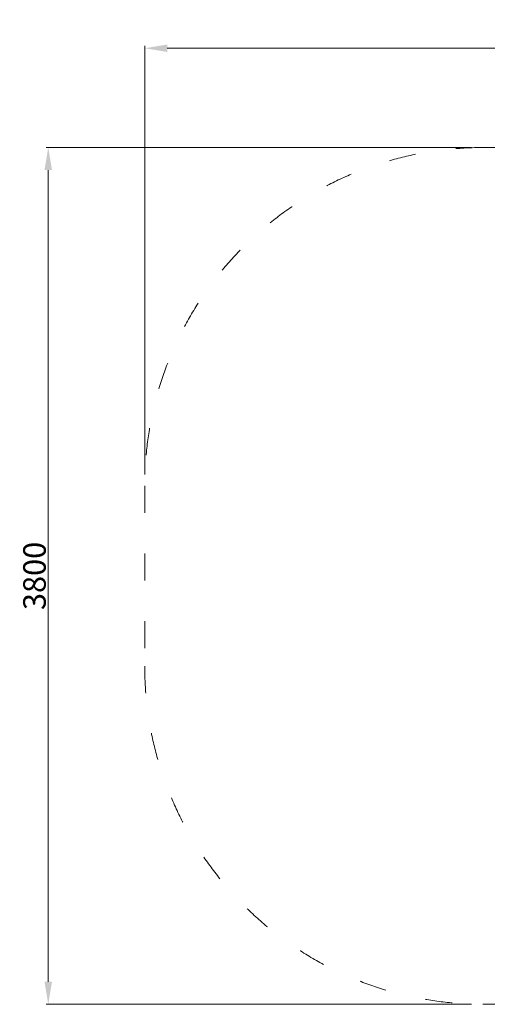
# Model space of a CAD drawing. Units: millimetres. Extents: x -2542 to 2013, y -1874 to 2493.
# Drawn here: x -2542 to -467, y -1874 to 2493 of the extents above; entities that cross this region are included whole.
import ezdxf

# ---------------------------------------------------------------- set-up
doc = ezdxf.new("R2010")
doc.units = ezdxf.units.MM
doc.linetypes.add('ACAD_ISO03W100', pattern=[30, 12, -18])
doc.layers.add('InterSystem-description', color=7, linetype='Continuous', lineweight=13)
doc.layers.add('InterSystem-dimension', color=7, linetype='Continuous', lineweight=5)
doc.styles.add('arial', font='arial.ttf')
doc.dimstyles.new('IS_1-50(mm)', dxfattribs={"dimtxt": 100, "dimasz": 100, "dimexe": 10, "dimexo": 50, "dimgap": 10, "dimtad": 1, "dimdec": 0, "dimrnd": 0.5, "dimzin": 0, "dimtxsty": 'arial', "dimcen": 50, "dimclrd": 256, "dimclre": 256, "dimclrt": 256, "dimadec": 1, "dimazin": 0, "dimtfac": 1, "dimtdec": 0, "dimtmove": 0, "dimatfit": 3, "dimfxl": 1, "dimtolj": 1, "dimtzin": 0, "dimlwd": -1, "dimlwe": -1, "dimarcsym": 0})

# ---------------------------------------------------------------- blocks, each defined once
blk = doc.blocks.new('*D2')
at = {"layer": 'Defpoints', "color": 0, "transparency": 16777216}
for p in [(-487.2, 1925.8), (-2415, -1874.2), (-487.2, -1874.2)]:
    blk.add_point(p, dxfattribs=at)
at = {"layer": 'InterSystem-dimension', "transparency": 16777216}
for p, q in [((-537.2, 1925.8), (-2425, 1925.8)), ((-2415, 1825.8), (-2415, -1774.2)), ((-537.2, -1874.2), (-2425, -1874.2))]:
    blk.add_line(p, q, dxfattribs=at)
for points in [[(-2431.7, 1825.8), (-2398.4, 1825.8), (-2415, 1925.8)], [(-2431.7, -1774.2), (-2398.4, -1774.2), (-2415, -1874.2)]]:
    blk.add_solid(points, dxfattribs=at)
at = {"layer": 'InterSystem-dimension', "transparency": 16777216, "insert": (-2476.1, 25.8), "char_height": 100, "attachment_point": 5, "rotation": 90, "style": 'arial'}
blk.add_mtext('\\A1;3800', dxfattribs=at)
blk = doc.blocks.new('*D3')
at = {"layer": 'Defpoints', "color": 0, "transparency": 16777216}
for p in [(2012.8, 2366.3), (-1987.2, 425.8), (2012.8, 425.8)]:
    blk.add_point(p, dxfattribs=at)
at = {"layer": 'InterSystem-dimension', "transparency": 16777216}
for p, q in [((-1987.2, 475.8), (-1987.2, 2376.3)), ((-1887.2, 2366.3), (1912.8, 2366.3)), ((2012.8, 475.8), (2012.8, 2376.3))]:
    blk.add_line(p, q, dxfattribs=at)
for points in [[(-1887.2, 2382.9), (-1887.2, 2349.6), (-1987.2, 2366.3)], [(1912.8, 2382.9), (1912.8, 2349.6), (2012.8, 2366.3)]]:
    blk.add_solid(points, dxfattribs=at)
at = {"layer": 'InterSystem-dimension', "transparency": 16777216, "insert": (12.8, 2427.3), "char_height": 100, "attachment_point": 5, "style": 'arial'}
blk.add_mtext('\\A1;4000', dxfattribs=at)

msp = doc.modelspace()

# ---------------------------------------------------------------- linework, layer by layer
at = {"layer": 'InterSystem-description', "linetype": 'ACAD_ISO03W100', "ltscale": 10}
msp.add_lwpolyline([(-487.2, -1874.2), (512.8, -1874.2, 0.414214), (2012.8, -374.2), (2012.8, 425.8, 0.414214), (512.8, 1925.8), (-487.2, 1925.8, 0.414214), (-1987.2, 425.8), (-1987.2, -374.2, 0.414214)], format="xyb", close=True, dxfattribs=at)

# ---------------------------------------------------------------- dimensions: what is measured, and where the dimension line sits
at = {"layer": 'InterSystem-dimension'}
dim = msp.add_linear_dim(base=(2012.8, 2366.3), p1=(-1987.2, 425.8), p2=(2012.8, 425.8), dimstyle='IS_1-50(mm)', dxfattribs=at)
dim.commit()
dim.dimension.update_dxf_attribs({"geometry": '*D3', "text_midpoint": (12.8, 2427.3)})
dim = msp.add_linear_dim(base=(-2415, -1874.2), p1=(-487.2, 1925.8), p2=(-487.2, -1874.2), angle=90, dimstyle='IS_1-50(mm)', dxfattribs=at)
dim.commit()
dim.dimension.update_dxf_attribs({"geometry": '*D2', "text_midpoint": (-2476.1, 25.8)})

doc.saveas('drawing.dxf')
